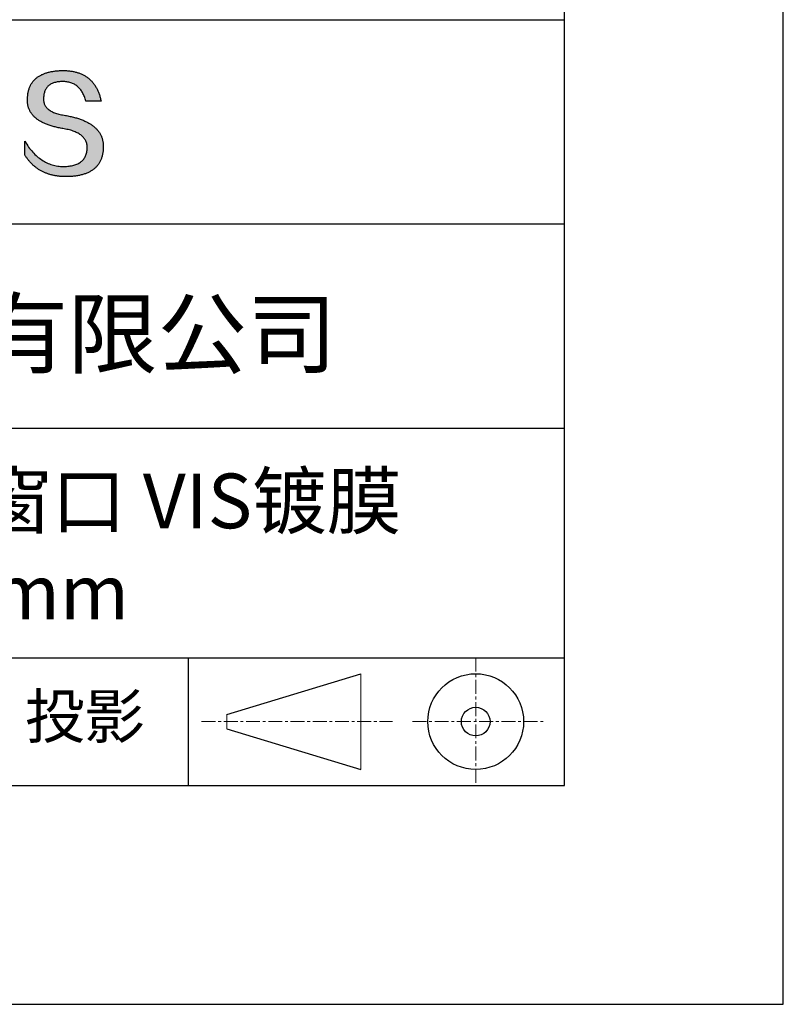
# Model space of a CAD drawing. Units: millimetres. Extents: x 0 to 297, y -2 to 208.
# Drawn here: x 262 to 297, y -2 to 43 of the extents above; entities that cross this region are included whole.
import ezdxf

# ---------------------------------------------------------------- set-up
doc = ezdxf.new("R2010")
doc.units = ezdxf.units.MM
doc.linetypes.add('CENTER', pattern=[10.16, 6.35, -1.27, 1.27, -1.27])
for name, color, linetype in [('1轮廓实线层', 7, 'Continuous'), ('6文字层', 3, 'Continuous'), ('细实线层', 7, 'Continuous')]:
    doc.layers.add(name, color=color, linetype=linetype)
doc.layers.add('3中心线层', color=1, linetype='CENTER', lineweight=9)
doc.layers.add('粗实线层', color=7, linetype='Continuous', lineweight=25)

# ---------------------------------------------------------------- blocks, each defined once
blk = doc.blocks.new('*X6')
at = {"layer": '粗实线层'}
for p, q in [((138.5, -95), (138.5, 95)), ((-138.5, -95), (138.5, -95))]:
    blk.add_line(p, q, dxfattribs=at)
at = {"layer": '细实线层'}
for p, q in [((148.5, -105), (148.5, 105)), ((-148.5, -105), (148.5, -105))]:
    blk.add_line(p, q, dxfattribs=at)

msp = doc.modelspace()

# ---------------------------------------------------------------- hatches: boundary and pattern name
msp.add_hatch(color=256).paths.add_polyline_path([(265.472, 37.804), (265.461, 37.834), (265.449, 37.864), (265.436, 37.893), (265.423, 37.922), (265.408, 37.95), (265.393, 37.978), (265.376, 38.005), (265.359, 38.033), (265.341, 38.059), (265.323, 38.086), (265.303, 38.112), (265.282, 38.137), (265.261, 38.162), (265.239, 38.187), (265.215, 38.211), (265.191, 38.235), (265.166, 38.259), (265.141, 38.282), (265.114, 38.305), (265.087, 38.327), (265.058, 38.349), (265.029, 38.37), (264.999, 38.392), (264.968, 38.412), (264.936, 38.433), (264.904, 38.452), (264.87, 38.472), (264.836, 38.491), (264.8, 38.51), (264.764, 38.528), (264.727, 38.546), (264.689, 38.563), (264.651, 38.58), (264.611, 38.597), (264.571, 38.613), (264.529, 38.629), (264.487, 38.644), (264.444, 38.659), (264.4, 38.674), (264.355, 38.688), (264.31, 38.702), (264.263, 38.716), (264.216, 38.729), (264.168, 38.741), (264.119, 38.753), (264.069, 38.765), (264.018, 38.776), (263.966, 38.787), (263.914, 38.798), (263.86, 38.808), (263.806, 38.818), (263.742, 38.828), (263.68, 38.839), (263.621, 38.851), (263.563, 38.864), (263.508, 38.877), (263.454, 38.892), (263.403, 38.908), (263.354, 38.924), (263.307, 38.942), (263.262, 38.96), (263.219, 38.98), (263.179, 39), (263.14, 39.021), (263.103, 39.043), (263.069, 39.067), (263.037, 39.091), (263.007, 39.116), (262.979, 39.142), (262.953, 39.169), (262.929, 39.196), (262.907, 39.225), (262.888, 39.255), (262.87, 39.286), (262.855, 39.317), (262.842, 39.35), (262.83, 39.383), (262.821, 39.418), (262.814, 39.453), (262.81, 39.489), (262.807, 39.527), (262.806, 39.565), (262.808, 39.604), (262.81, 39.651), (262.814, 39.696), (262.819, 39.74), (262.826, 39.783), (262.834, 39.824), (262.845, 39.864), (262.857, 39.902), (262.87, 39.938), (262.885, 39.973), (262.902, 40.007), (262.92, 40.039), (262.94, 40.069), (262.962, 40.099), (262.985, 40.126), (263.01, 40.152), (263.037, 40.177), (263.065, 40.2), (263.095, 40.222), (263.126, 40.242), (263.159, 40.26), (263.194, 40.278), (263.23, 40.293), (263.268, 40.307), (263.308, 40.32), (263.349, 40.331), (263.392, 40.341), (263.437, 40.349), (263.483, 40.356), (263.531, 40.361), (263.58, 40.365), (263.631, 40.367), (263.684, 40.368), (263.734, 40.367), (263.783, 40.364), (263.831, 40.36), (263.878, 40.354), (263.924, 40.346), (263.969, 40.336), (264.013, 40.325), (264.055, 40.312), (264.097, 40.297), (264.137, 40.281), (264.176, 40.262), (264.214, 40.242), (264.251, 40.22), (264.287, 40.197), (264.322, 40.171), (264.356, 40.144), (264.388, 40.115), (264.42, 40.085), (264.45, 40.052), (264.479, 40.018), (264.507, 39.982), (264.534, 39.945), (264.56, 39.906), (264.585, 39.864), (264.608, 39.822), (264.631, 39.777), (264.652, 39.731), (264.673, 39.683), (264.692, 39.633), (264.71, 39.581), (264.727, 39.528), (264.743, 39.473), (265.435, 39.473), (265.426, 39.516), (265.416, 39.559), (265.406, 39.601), (265.395, 39.642), (265.383, 39.683), (265.371, 39.723), (265.358, 39.762), (265.345, 39.8), (265.331, 39.838), (265.317, 39.875), (265.302, 39.912), (265.286, 39.948), (265.27, 39.983), (265.254, 40.017), (265.236, 40.051), (265.219, 40.084), (265.2, 40.116), (265.181, 40.148), (265.162, 40.179), (265.141, 40.21), (265.121, 40.239), (265.099, 40.268), (265.077, 40.297), (265.055, 40.324), (265.032, 40.351), (265.008, 40.377), (264.984, 40.403), (264.959, 40.428), (264.934, 40.452), (264.908, 40.476), (264.882, 40.499), (264.855, 40.521), (264.827, 40.542), (264.799, 40.563), (264.77, 40.583), (264.74, 40.603), (264.711, 40.621), (264.68, 40.639), (264.649, 40.657), (264.617, 40.674), (264.585, 40.69), (264.552, 40.705), (264.519, 40.72), (264.485, 40.734), (264.45, 40.747), (264.415, 40.76), (264.379, 40.771), (264.343, 40.783), (264.306, 40.793), (264.269, 40.803), (264.231, 40.812), (264.192, 40.821), (264.153, 40.829), (264.113, 40.836), (264.073, 40.842), (264.032, 40.848), (263.99, 40.853), (263.948, 40.858), (263.905, 40.862), (263.862, 40.865), (263.818, 40.867), (263.774, 40.869), (263.729, 40.87), (263.684, 40.87), (263.635, 40.869), (263.587, 40.868), (263.54, 40.865), (263.493, 40.863), (263.448, 40.859), (263.403, 40.855), (263.359, 40.851), (263.315, 40.845), (263.273, 40.84), (263.231, 40.833), (263.19, 40.826), (263.149, 40.819), (263.109, 40.811), (263.07, 40.802), (263.032, 40.793), (262.995, 40.783), (262.958, 40.772), (262.922, 40.761), (262.887, 40.749), (262.852, 40.737), (262.819, 40.724), (262.786, 40.711), (262.754, 40.696), (262.722, 40.682), (262.691, 40.666), (262.661, 40.651), (262.632, 40.634), (262.604, 40.617), (262.576, 40.599), (262.549, 40.581), (262.523, 40.562), (262.497, 40.543), (262.472, 40.522), (262.448, 40.502), (262.425, 40.481), (262.403, 40.459), (262.381, 40.436), (262.36, 40.413), (262.339, 40.389), (262.32, 40.365), (262.301, 40.34), (262.283, 40.315), (262.266, 40.289), (262.249, 40.262), (262.233, 40.235), (262.218, 40.207), (262.204, 40.179), (262.19, 40.15), (262.178, 40.12), (262.166, 40.09), (262.154, 40.059), (262.144, 40.028), (262.134, 39.995), (262.125, 39.963), (262.116, 39.93), (262.109, 39.896), (262.102, 39.861), (262.096, 39.826), (262.09, 39.791), (262.086, 39.755), (262.082, 39.718), (262.079, 39.68), (262.076, 39.642), (262.075, 39.604), (262.073, 39.569), (262.071, 39.535), (262.071, 39.501), (262.072, 39.468), (262.073, 39.435), (262.075, 39.402), (262.079, 39.37), (262.083, 39.338), (262.088, 39.307), (262.094, 39.276), (262.101, 39.246), (262.108, 39.215), (262.117, 39.186), (262.127, 39.156), (262.137, 39.128), (262.148, 39.099), (262.161, 39.071), (262.174, 39.043), (262.188, 39.016), (262.203, 38.989), (262.218, 38.962), (262.235, 38.936), (262.253, 38.911), (262.271, 38.885), (262.291, 38.861), (262.311, 38.836), (262.332, 38.812), (262.354, 38.788), (262.377, 38.765), (262.401, 38.742), (262.426, 38.72), (262.451, 38.698), (262.478, 38.676), (262.505, 38.655), (262.534, 38.634), (262.563, 38.614), (262.593, 38.594), (262.624, 38.574), (262.656, 38.555), (262.689, 38.536), (262.722, 38.518), (262.757, 38.5), (262.792, 38.482), (262.829, 38.465), (262.866, 38.448), (262.904, 38.432), (262.943, 38.416), (262.983, 38.4), (263.024, 38.385), (263.066, 38.37), (263.109, 38.356), (263.152, 38.342), (263.197, 38.329), (263.242, 38.316), (263.288, 38.303), (263.335, 38.291), (263.383, 38.279), (263.432, 38.267), (263.482, 38.256), (263.533, 38.245), (263.584, 38.235), (263.637, 38.225), (263.69, 38.216), (263.745, 38.207), (263.81, 38.195), (263.873, 38.183), (263.934, 38.169), (263.993, 38.155), (264.05, 38.139), (264.104, 38.123), (264.157, 38.105), (264.208, 38.087), (264.256, 38.067), (264.303, 38.046), (264.347, 38.025), (264.39, 38.002), (264.43, 37.978), (264.468, 37.953), (264.505, 37.928), (264.539, 37.901), (264.571, 37.873), (264.601, 37.844), (264.629, 37.814), (264.655, 37.784), (264.678, 37.752), (264.7, 37.719), (264.72, 37.685), (264.737, 37.65), (264.753, 37.614), (264.766, 37.577), (264.778, 37.539), (264.787, 37.5), (264.794, 37.46), (264.8, 37.419), (264.803, 37.377), (264.804, 37.333), (264.801, 37.282), (264.797, 37.233), (264.791, 37.185), (264.782, 37.139), (264.772, 37.094), (264.759, 37.051), (264.745, 37.009), (264.729, 36.969), (264.71, 36.931), (264.689, 36.894), (264.667, 36.858), (264.642, 36.825), (264.616, 36.793), (264.587, 36.762), (264.556, 36.733), (264.524, 36.706), (264.489, 36.68), (264.452, 36.656), (264.413, 36.633), (264.372, 36.612), (264.33, 36.592), (264.285, 36.574), (264.238, 36.558), (264.189, 36.543), (264.138, 36.53), (264.085, 36.519), (264.03, 36.508), (263.973, 36.5), (263.914, 36.493), (263.853, 36.488), (263.789, 36.484), (263.724, 36.482), (263.656, 36.484), (263.588, 36.489), (263.522, 36.496), (263.456, 36.505), (263.391, 36.516), (263.327, 36.529), (263.264, 36.545), (263.201, 36.562), (263.139, 36.582), (263.079, 36.604), (263.019, 36.628), (262.96, 36.655), (262.901, 36.683), (262.844, 36.714), (262.787, 36.747), (262.731, 36.782), (262.676, 36.819), (262.622, 36.859), (262.569, 36.9), (262.517, 36.944), (262.465, 36.99), (262.414, 37.038), (262.364, 37.089), (262.315, 37.141), (262.267, 37.196), (262.22, 37.252), (262.173, 37.311), (262.127, 37.373), (262.082, 37.436), (262.038, 37.502), (261.995, 37.569), (261.952, 37.639), (261.952, 37.006), (261.972, 36.976), (261.991, 36.946), (262.011, 36.916), (262.031, 36.887), (262.052, 36.858), (262.073, 36.83), (262.094, 36.803), (262.115, 36.776), (262.137, 36.749), (262.159, 36.723), (262.182, 36.697), (262.204, 36.672), (262.228, 36.647), (262.251, 36.623), (262.275, 36.599), (262.299, 36.576), (262.323, 36.553), (262.348, 36.531), (262.373, 36.509), (262.398, 36.488), (262.424, 36.467), (262.449, 36.447), (262.476, 36.427), (262.502, 36.407), (262.529, 36.388), (262.556, 36.37), (262.584, 36.352), (262.612, 36.334), (262.64, 36.317), (262.668, 36.301), (262.697, 36.285), (262.726, 36.269), (262.756, 36.254), (262.785, 36.239), (262.816, 36.225), (262.846, 36.212), (262.877, 36.198), (262.908, 36.186), (262.939, 36.173), (262.971, 36.162), (263.003, 36.15), (263.035, 36.14), (263.068, 36.129), (263.1, 36.12), (263.134, 36.11), (263.167, 36.101), (263.201, 36.093), (263.235, 36.085), (263.27, 36.078), (263.305, 36.071), (263.34, 36.064), (263.375, 36.058), (263.411, 36.053), (263.447, 36.048), (263.484, 36.043), (263.521, 36.039), (263.558, 36.035), (263.595, 36.032), (263.633, 36.03), (263.671, 36.027), (263.709, 36.026), (263.748, 36.025), (263.787, 36.024), (263.826, 36.024), (263.879, 36.024), (263.93, 36.025), (263.981, 36.027), (264.031, 36.029), (264.08, 36.032), (264.128, 36.035), (264.176, 36.04), (264.223, 36.045), (264.268, 36.05), (264.314, 36.057), (264.358, 36.064), (264.401, 36.071), (264.444, 36.079), (264.486, 36.088), (264.527, 36.098), (264.567, 36.108), (264.606, 36.119), (264.645, 36.131), (264.683, 36.143), (264.719, 36.156), (264.756, 36.169), (264.791, 36.184), (264.825, 36.198), (264.859, 36.214), (264.892, 36.23), (264.924, 36.247), (264.955, 36.265), (264.985, 36.283), (265.015, 36.302), (265.044, 36.321), (265.072, 36.341), (265.099, 36.362), (265.125, 36.383), (265.151, 36.406), (265.175, 36.428), (265.199, 36.452), (265.222, 36.476), (265.245, 36.501), (265.266, 36.526), (265.287, 36.552), (265.306, 36.579), (265.325, 36.607), (265.344, 36.635), (265.361, 36.663), (265.378, 36.693), (265.393, 36.723), (265.408, 36.754), (265.422, 36.785), (265.436, 36.817), (265.448, 36.85), (265.46, 36.883), (265.47, 36.917), (265.48, 36.952), (265.49, 36.987), (265.498, 37.023), (265.506, 37.06), (265.512, 37.097), (265.518, 37.135), (265.523, 37.174), (265.528, 37.213), (265.531, 37.253), (265.534, 37.294), (265.536, 37.335), (265.537, 37.377), (265.537, 37.412), (265.536, 37.447), (265.535, 37.482), (265.532, 37.516), (265.529, 37.549), (265.525, 37.583), (265.52, 37.615), (265.514, 37.648), (265.507, 37.68), (265.5, 37.712), (265.491, 37.743), (265.482, 37.774), (265.48, 37.78)])

# ---------------------------------------------------------------- linework, layer by layer
for points in [[(262.075, 39.604), (262.076, 39.642), (262.079, 39.68), (262.082, 39.718), (262.086, 39.755), (262.09, 39.791), (262.096, 39.826), (262.102, 39.861), (262.109, 39.896), (262.116, 39.93), (262.125, 39.963), (262.134, 39.995), (262.144, 40.028), (262.154, 40.059), (262.166, 40.09), (262.178, 40.12), (262.19, 40.15), (262.204, 40.179), (262.218, 40.207), (262.233, 40.235), (262.249, 40.262), (262.266, 40.289), (262.283, 40.315), (262.301, 40.34), (262.32, 40.365), (262.339, 40.389), (262.36, 40.413), (262.381, 40.436), (262.403, 40.459), (262.425, 40.481), (262.448, 40.502), (262.472, 40.522), (262.497, 40.543), (262.523, 40.562), (262.549, 40.581), (262.576, 40.599), (262.604, 40.617), (262.632, 40.634), (262.661, 40.651), (262.691, 40.666), (262.722, 40.682), (262.754, 40.696), (262.786, 40.711), (262.819, 40.724), (262.852, 40.737), (262.887, 40.749), (262.922, 40.761), (262.958, 40.772), (262.995, 40.783), (263.032, 40.793), (263.07, 40.802), (263.109, 40.811), (263.149, 40.819), (263.19, 40.826), (263.231, 40.833), (263.273, 40.84), (263.315, 40.845), (263.359, 40.851), (263.403, 40.855), (263.448, 40.859), (263.493, 40.863), (263.54, 40.865), (263.587, 40.868), (263.635, 40.869), (263.684, 40.87)], [(263.684, 40.87), (263.729, 40.87), (263.774, 40.869), (263.818, 40.867), (263.862, 40.865), (263.905, 40.862), (263.948, 40.858), (263.99, 40.853), (264.032, 40.848), (264.073, 40.842), (264.113, 40.836), (264.153, 40.829), (264.192, 40.821), (264.231, 40.812), (264.269, 40.803), (264.306, 40.793), (264.343, 40.783), (264.379, 40.771), (264.415, 40.76), (264.45, 40.747), (264.485, 40.734), (264.519, 40.72), (264.552, 40.705), (264.585, 40.69), (264.617, 40.674), (264.649, 40.657), (264.68, 40.639), (264.711, 40.621), (264.74, 40.603), (264.77, 40.583), (264.799, 40.563), (264.827, 40.542), (264.855, 40.521), (264.882, 40.499), (264.908, 40.476), (264.934, 40.452), (264.959, 40.428), (264.984, 40.403), (265.008, 40.377), (265.032, 40.351), (265.055, 40.324), (265.077, 40.297), (265.099, 40.268), (265.121, 40.239), (265.141, 40.21), (265.162, 40.179), (265.181, 40.148), (265.2, 40.116), (265.219, 40.084), (265.236, 40.051), (265.254, 40.017), (265.27, 39.983), (265.286, 39.948), (265.302, 39.912), (265.317, 39.875), (265.331, 39.838), (265.345, 39.8), (265.358, 39.762), (265.371, 39.723), (265.383, 39.683), (265.395, 39.642), (265.406, 39.601), (265.416, 39.559), (265.426, 39.516), (265.435, 39.473)], [(264.743, 39.473), (264.727, 39.528), (264.71, 39.581), (264.692, 39.633), (264.673, 39.683), (264.652, 39.731), (264.631, 39.777), (264.608, 39.822), (264.585, 39.864), (264.56, 39.906), (264.534, 39.945), (264.507, 39.982), (264.479, 40.018), (264.45, 40.052), (264.42, 40.085), (264.388, 40.115), (264.356, 40.144), (264.322, 40.171), (264.287, 40.197), (264.251, 40.22), (264.214, 40.242), (264.176, 40.262), (264.137, 40.281), (264.097, 40.297), (264.055, 40.312), (264.013, 40.325), (263.969, 40.336), (263.924, 40.346), (263.878, 40.354), (263.831, 40.36), (263.783, 40.364), (263.734, 40.367), (263.684, 40.368), (263.631, 40.367), (263.58, 40.365), (263.531, 40.361), (263.483, 40.356), (263.437, 40.349), (263.392, 40.341), (263.349, 40.331), (263.308, 40.32), (263.268, 40.307), (263.23, 40.293), (263.194, 40.278), (263.159, 40.26), (263.126, 40.242), (263.095, 40.222), (263.065, 40.2), (263.037, 40.177), (263.01, 40.152), (262.985, 40.126), (262.962, 40.099), (262.94, 40.069), (262.92, 40.039), (262.902, 40.007), (262.885, 39.973), (262.87, 39.938), (262.857, 39.902), (262.845, 39.864), (262.834, 39.824), (262.826, 39.783), (262.819, 39.74), (262.814, 39.696), (262.81, 39.651), (262.808, 39.604)], [(263.745, 38.207), (263.69, 38.216), (263.637, 38.225), (263.584, 38.235), (263.533, 38.245), (263.482, 38.256), (263.432, 38.267), (263.383, 38.279), (263.335, 38.291), (263.288, 38.303), (263.242, 38.316), (263.197, 38.329), (263.152, 38.342), (263.109, 38.356), (263.066, 38.37), (263.024, 38.385), (262.983, 38.4), (262.943, 38.416), (262.904, 38.432), (262.866, 38.448), (262.829, 38.465), (262.792, 38.482), (262.757, 38.5), (262.722, 38.518), (262.689, 38.536), (262.656, 38.555), (262.624, 38.574), (262.593, 38.594), (262.563, 38.614), (262.534, 38.634), (262.505, 38.655), (262.478, 38.676), (262.451, 38.698), (262.426, 38.72), (262.401, 38.742), (262.377, 38.765), (262.354, 38.788), (262.332, 38.812), (262.311, 38.836), (262.291, 38.861), (262.271, 38.885), (262.253, 38.911), (262.235, 38.936), (262.218, 38.962), (262.203, 38.989), (262.188, 39.016), (262.174, 39.043), (262.161, 39.071), (262.148, 39.099), (262.137, 39.128), (262.127, 39.156), (262.117, 39.186), (262.108, 39.215), (262.101, 39.246), (262.094, 39.276), (262.088, 39.307), (262.083, 39.338), (262.079, 39.37), (262.075, 39.402), (262.073, 39.435), (262.072, 39.468), (262.071, 39.501), (262.071, 39.535), (262.073, 39.569), (262.075, 39.604)], [(262.808, 39.604), (262.806, 39.565), (262.807, 39.527), (262.81, 39.489), (262.814, 39.453), (262.821, 39.418), (262.83, 39.383), (262.842, 39.35), (262.855, 39.317), (262.87, 39.286), (262.888, 39.255), (262.907, 39.225), (262.929, 39.196), (262.953, 39.169), (262.979, 39.142), (263.007, 39.116), (263.037, 39.091), (263.069, 39.067), (263.103, 39.043), (263.14, 39.021), (263.179, 39), (263.219, 38.98), (263.262, 38.96), (263.307, 38.942), (263.354, 38.924), (263.403, 38.908), (263.454, 38.892), (263.508, 38.877), (263.563, 38.864), (263.621, 38.851), (263.68, 38.839), (263.742, 38.828), (263.806, 38.818)], [(265.435, 39.473), (265.434, 39.473), (265.433, 39.473), (265.431, 39.473), (265.427, 39.473), (265.423, 39.473), (265.418, 39.473), (265.412, 39.473), (265.405, 39.473), (265.398, 39.473), (265.39, 39.473), (265.381, 39.473), (265.371, 39.473), (265.361, 39.473), (265.35, 39.473), (265.339, 39.473), (265.327, 39.473), (265.314, 39.473), (265.302, 39.473), (265.274, 39.473), (265.246, 39.473), (265.216, 39.473), (265.185, 39.473), (265.153, 39.473), (265.089, 39.473), (265.024, 39.473), (264.993, 39.473), (264.962, 39.473), (264.932, 39.473), (264.903, 39.473), (264.876, 39.473), (264.863, 39.473), (264.851, 39.473), (264.839, 39.473), (264.828, 39.473), (264.817, 39.473), (264.807, 39.473), (264.797, 39.473), (264.788, 39.473), (264.78, 39.473), (264.772, 39.473), (264.766, 39.473), (264.76, 39.473), (264.755, 39.473), (264.75, 39.473), (264.747, 39.473), (264.745, 39.473), (264.743, 39.473), (264.743, 39.473)], [(263.806, 38.818), (263.86, 38.808), (263.914, 38.798), (263.966, 38.787), (264.018, 38.776), (264.069, 38.765), (264.119, 38.753), (264.168, 38.741), (264.216, 38.729), (264.263, 38.716), (264.31, 38.702), (264.355, 38.688), (264.4, 38.674), (264.444, 38.659), (264.487, 38.644), (264.529, 38.629), (264.571, 38.613), (264.611, 38.597), (264.651, 38.58), (264.689, 38.563), (264.727, 38.546), (264.764, 38.528), (264.8, 38.51), (264.836, 38.491), (264.87, 38.472), (264.904, 38.452), (264.936, 38.433), (264.968, 38.412), (264.999, 38.392), (265.029, 38.37), (265.058, 38.349), (265.087, 38.327), (265.114, 38.305), (265.141, 38.282), (265.166, 38.259), (265.191, 38.235), (265.215, 38.211), (265.239, 38.187), (265.261, 38.162), (265.282, 38.137), (265.303, 38.112), (265.323, 38.086), (265.341, 38.059), (265.359, 38.033), (265.376, 38.005), (265.393, 37.978), (265.408, 37.95), (265.423, 37.922), (265.436, 37.893), (265.449, 37.864), (265.461, 37.834), (265.472, 37.804), (265.482, 37.774), (265.491, 37.743), (265.5, 37.712), (265.507, 37.68), (265.514, 37.648), (265.52, 37.615), (265.525, 37.583), (265.529, 37.549), (265.532, 37.516), (265.535, 37.482), (265.536, 37.447), (265.537, 37.412), (265.537, 37.377)], [(264.804, 37.333), (264.803, 37.377), (264.8, 37.419), (264.794, 37.46), (264.787, 37.5), (264.778, 37.539), (264.766, 37.577), (264.753, 37.614), (264.737, 37.65), (264.72, 37.685), (264.7, 37.719), (264.678, 37.752), (264.655, 37.784), (264.629, 37.814), (264.601, 37.844), (264.571, 37.873), (264.539, 37.901), (264.505, 37.928), (264.468, 37.953), (264.43, 37.978), (264.39, 38.002), (264.347, 38.025), (264.303, 38.046), (264.256, 38.067), (264.208, 38.087), (264.157, 38.105), (264.104, 38.123), (264.05, 38.139), (263.993, 38.155), (263.934, 38.169), (263.873, 38.183), (263.81, 38.195), (263.745, 38.207)], [(261.952, 37.639), (261.995, 37.569), (262.038, 37.502), (262.082, 37.436), (262.127, 37.373), (262.173, 37.311), (262.22, 37.252), (262.267, 37.196), (262.315, 37.141), (262.364, 37.089), (262.414, 37.038), (262.465, 36.99), (262.517, 36.944), (262.569, 36.9), (262.622, 36.859), (262.676, 36.819), (262.731, 36.782), (262.787, 36.747), (262.844, 36.714), (262.901, 36.683), (262.96, 36.655), (263.019, 36.628), (263.079, 36.604), (263.139, 36.582), (263.201, 36.562), (263.264, 36.545), (263.327, 36.529), (263.391, 36.516), (263.456, 36.505), (263.522, 36.496), (263.588, 36.489), (263.656, 36.484), (263.724, 36.482)], [(261.952, 37.006), (261.952, 37.006), (261.952, 37.008), (261.952, 37.01), (261.952, 37.013), (261.952, 37.017), (261.952, 37.022), (261.952, 37.027), (261.952, 37.033), (261.952, 37.04), (261.952, 37.048), (261.952, 37.056), (261.952, 37.064), (261.952, 37.074), (261.952, 37.084), (261.952, 37.094), (261.952, 37.105), (261.952, 37.128), (261.952, 37.153), (261.952, 37.179), (261.952, 37.206), (261.952, 37.235), (261.952, 37.263), (261.952, 37.323), (261.952, 37.382), (261.952, 37.411), (261.952, 37.439), (261.952, 37.466), (261.952, 37.492), (261.952, 37.517), (261.952, 37.54), (261.952, 37.551), (261.952, 37.561), (261.952, 37.571), (261.952, 37.581), (261.952, 37.589), (261.952, 37.598), (261.952, 37.605), (261.952, 37.612), (261.952, 37.618), (261.952, 37.623), (261.952, 37.628), (261.952, 37.632), (261.952, 37.635), (261.952, 37.637), (261.952, 37.639), (261.952, 37.639)], [(265.537, 37.377), (265.536, 37.335), (265.534, 37.294), (265.531, 37.253), (265.528, 37.213), (265.523, 37.174), (265.518, 37.135), (265.512, 37.097), (265.506, 37.06), (265.498, 37.023), (265.49, 36.987), (265.48, 36.952), (265.47, 36.917), (265.46, 36.883), (265.448, 36.85), (265.436, 36.817), (265.422, 36.785), (265.408, 36.754), (265.393, 36.723), (265.378, 36.693), (265.361, 36.663), (265.344, 36.635), (265.325, 36.607), (265.306, 36.579), (265.287, 36.552), (265.266, 36.526), (265.245, 36.501), (265.222, 36.476), (265.199, 36.452), (265.175, 36.428), (265.151, 36.406), (265.125, 36.383), (265.099, 36.362), (265.072, 36.341), (265.044, 36.321), (265.015, 36.302), (264.985, 36.283), (264.955, 36.265), (264.924, 36.247), (264.892, 36.23), (264.859, 36.214), (264.825, 36.198), (264.791, 36.184), (264.756, 36.169), (264.719, 36.156), (264.683, 36.143), (264.645, 36.131), (264.606, 36.119), (264.567, 36.108), (264.527, 36.098), (264.486, 36.088), (264.444, 36.079), (264.401, 36.071), (264.358, 36.064), (264.314, 36.057), (264.268, 36.05), (264.223, 36.045), (264.176, 36.04), (264.128, 36.035), (264.08, 36.032), (264.031, 36.029), (263.981, 36.027), (263.93, 36.025), (263.879, 36.024), (263.826, 36.024), (263.787, 36.024), (263.748, 36.025), (263.709, 36.026), (263.671, 36.027), (263.633, 36.03), (263.595, 36.032), (263.558, 36.035), (263.521, 36.039), (263.484, 36.043), (263.447, 36.048), (263.411, 36.053), (263.375, 36.058), (263.34, 36.064), (263.305, 36.071), (263.27, 36.078), (263.235, 36.085), (263.201, 36.093), (263.167, 36.101), (263.134, 36.11), (263.1, 36.12), (263.068, 36.129), (263.035, 36.14), (263.003, 36.15), (262.971, 36.162), (262.939, 36.173), (262.908, 36.186), (262.877, 36.198), (262.846, 36.212), (262.816, 36.225), (262.785, 36.239), (262.756, 36.254), (262.726, 36.269), (262.697, 36.285), (262.668, 36.301), (262.64, 36.317), (262.612, 36.334), (262.584, 36.352), (262.556, 36.37), (262.529, 36.388), (262.502, 36.407), (262.476, 36.427), (262.449, 36.447), (262.424, 36.467), (262.398, 36.488), (262.373, 36.509), (262.348, 36.531), (262.323, 36.553), (262.299, 36.576), (262.275, 36.599), (262.251, 36.623), (262.228, 36.647), (262.204, 36.672), (262.182, 36.697), (262.159, 36.723), (262.137, 36.749), (262.115, 36.776), (262.094, 36.803), (262.073, 36.83), (262.052, 36.858), (262.031, 36.887), (262.011, 36.916), (261.991, 36.946), (261.972, 36.976), (261.952, 37.006)], [(263.724, 36.482), (263.789, 36.484), (263.853, 36.488), (263.914, 36.493), (263.973, 36.5), (264.03, 36.508), (264.085, 36.519), (264.138, 36.53), (264.189, 36.543), (264.238, 36.558), (264.285, 36.574), (264.33, 36.592), (264.372, 36.612), (264.413, 36.633), (264.452, 36.656), (264.489, 36.68), (264.524, 36.706), (264.556, 36.733), (264.587, 36.762), (264.616, 36.793), (264.642, 36.825), (264.667, 36.858), (264.689, 36.894), (264.71, 36.931), (264.729, 36.969), (264.745, 37.009), (264.759, 37.051), (264.772, 37.094), (264.782, 37.139), (264.791, 37.185), (264.797, 37.233), (264.801, 37.282), (264.804, 37.333)]]:
    msp.add_lwpolyline(points)
at = {"layer": '1轮廓实线层'}
msp.add_line((146.597, 8.194), (286.597, 8.194), dxfattribs=at)
at = {"layer": '3中心线层', "color": 7, "ltscale": 0.1}
for p, q in [((282.547, 14.035), (282.547, 8.194)), ((270.027, 11.115), (278.751, 11.115)), ((279.66, 11.115), (285.632, 11.115))]:
    msp.add_line(p, q, dxfattribs=at)
at = {"layer": '3中心线层', "color": 7}
for p, q in [((277.302, 8.927), (277.302, 13.302)), ((271.177, 10.786), (271.177, 11.443))]:
    msp.add_line(p, q, dxfattribs=at)
at = {"layer": '粗实线层'}
for p, q in [((211.597, 43.194), (286.597, 43.194)), ((211.597, 33.861), (286.597, 33.861)), ((211.597, 24.527), (286.597, 24.527)), ((211.597, 14.035), (286.597, 14.035))]:
    msp.add_line(p, q, dxfattribs=at)
at = {"layer": '细实线层'}
for p, q in [((269.414, 14.035), (269.414, 8.194)), ((271.177, 11.443), (277.302, 13.302)), ((271.177, 10.786), (277.302, 8.927))]:
    msp.add_line(p, q, dxfattribs=at)
for radius in [2.187, 0.656]:
    msp.add_circle((282.547, 11.115), radius, dxfattribs=at)

# ---------------------------------------------------------------- block references
at = {"layer": '粗实线层'}
msp.add_blockref('*X6', (148.097, 103.194), dxfattribs=at)

# ---------------------------------------------------------------- texts
at = {"layer": '6文字层', "attachment_point": 5}
for s, insert, char_height, width in [('{\\fMicrosoft YaHei|b0|i0|c134|p34;联合光科技（北京）有限公司}', (249.601, 28.842), 3, 54.93812), ('{\\fMicrosoft YaHei|b0|i0|c134|p34;K9标准精度平面窗口 VIS镀膜^J\\fMicrosoft YaHei|b0|i0|c0|p34;D=\\fMicrosoft YaHei|b0|i0|c134|p34;50.00\\fMicrosoft YaHei|b0|i0|c0|p34;mm }', (257.176, 19.117), 2.5, 58.87635), ('{\\fSimSun|b0|i0|c134|p2;\\H0.91429x;投影} ', (264.686, 11.359), 2.1875, 17.84856)]:
    msp.add_mtext(s, dxfattribs=dict(at, insert=insert, char_height=char_height, width=width))

doc.saveas('drawing.dxf')
